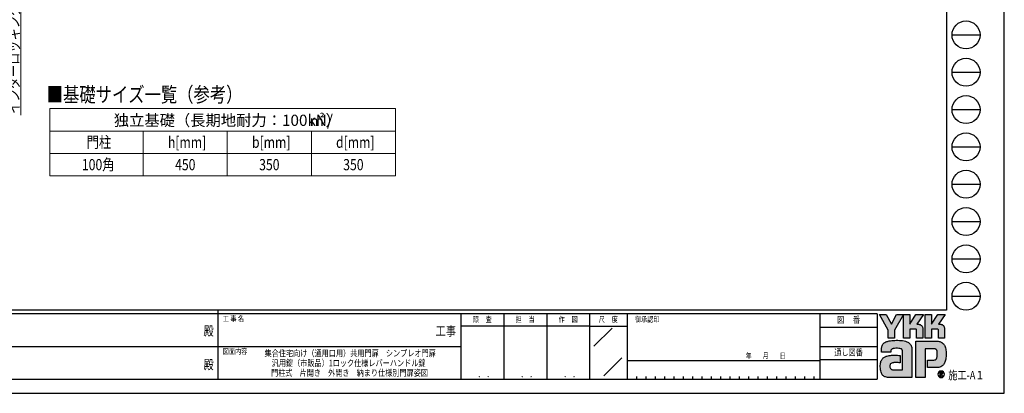
# Model space of a CAD drawing. Units: millimetres. Extents: x 0 to 8410, y 0 to 5940.
# Drawn here: x 3139 to 8410, y 0 to 2002 of the extents above; entities that cross this region are included whole.
import ezdxf
from ezdxf.enums import TextEntityAlignment as Align

# ---------------------------------------------------------------- set-up
doc = ezdxf.new("R2010")
doc.units = ezdxf.units.MM
doc.header["$PDSIZE"] = 0.05
for name, color, linetype, lineweight in [('USER1', 3, 'Continuous', 13), ('YKK_D', 6, 'Continuous', 13), ('YKK_ZWAK', 7, 'Continuous', 30)]:
    doc.layers.add(name, color=color, linetype=linetype, lineweight=lineweight)
doc.styles.add('MtXpl__', font='txt')
doc.styles.add('MtXpl_HGPM', font='txt')
doc.styles.add('text-b', font='extslim2.shx', dxfattribs={"width": 0.8, "bigfont": 'extfont2.shx'})

msp = doc.modelspace()

# ---------------------------------------------------------------- hatches: boundary and pattern name
at = {"layer": 'YKK_ZWAK', "linetype": 'ByBlock', "lineweight": -2}
h = msp.add_hatch(color=256, dxfattribs=at)
edge = h.paths.add_edge_path()
edge.add_arc((8071.699743638502, 101.8440997120164), 17.60746892393451, 44.93442000000285, 90.08535600000255)
edge.add_arc((8071.701705891415, 101.8103019843931), 17.64126964090813, 90.09156552177431, 179.923629932956)
edge.add_arc((8071.59418968362, 101.7911705073003), 17.53378962344496, 179.8606450800951, 225.1439939985764)
edge.add_arc((8071.678286344507, 101.7892219438158), 17.59182972906836, 224.9453553885787, 269.9844512830166)
edge.add_arc((8071.677208071625, 101.8760827517587), 17.67869027553202, 269.9880223087077, 314.9377721061914)
edge.add_arc((8071.796292280636, 101.7619566767586), 17.51378999492805, 314.9257166602815, 360.2350799932708)
edge.add_arc((8071.839445073836, 101.8980011247144), 17.47060770057977, 359.7894949650353, 405.1328750314316)
edge.add_line((8084.164347772398, 114.2802023384955), (8084.164346675578, 114.2802017152738))
edge = h.paths.add_edge_path(flags=16)
edge.add_arc((8071.643626434605, 101.6256216218994), 15.60539496128136, 224.628219000001, 270.1097310000005, ccw=False)
edge.add_arc((8071.527234358711, 101.767044031254), 15.62297575417259, 179.755127369646, 225.2972179378844, ccw=False)
edge.add_arc((8071.591169523911, 101.8671462026368), 15.68680365113114, 134.8007046283088, 180.1217460165476, ccw=False)
edge.add_arc((8071.636904949434, 101.9561537519442), 15.65616367897303, 89.86602478721397, 135.148996271344, ccw=False)
edge.add_arc((8071.705201628127, 101.8371095170442), 15.77519693816796, 45.03107645709707, 90.11509058956278, ccw=False)
edge.add_arc((8071.71573311829, 101.8320443487986), 15.77134150459539, 0.0064280881064178175, 45.071149570043985, ccw=False)
edge.add_arc((8071.648433335253, 101.8588978974238), 15.83866105162768, 270.09072013900766, 359.9092589945101, ccw=False)
edge.add_line((8071.673511708285, 86.02025669991092), (8071.673513357556, 86.02025527985468))
edge = h.paths.add_edge_path(flags=0)
edge.add_arc((8074.008161172626, 107.4972776171567), 3.352834554276566, -1.6106014017748862, 42.86139266983258, ccw=False)
edge.add_line((8077.359671127938, 107.4030408526595), (8077.220407717986, 106.3316013750323))
edge.add_line((8077.220407717986, 106.3316013750323), (8076.836987703456, 105.4869905901551))
edge.add_line((8076.836987703456, 105.4869905901551), (8076.261348266239, 104.8434290954457))
edge.add_line((8076.261348266239, 104.8434290954456), (8075.546129000876, 104.3751065090581))
edge.add_line((8075.546129000876, 104.3751065090581), (8074.743290281359, 104.0558728388593))
edge.add_line((8074.743290281359, 104.0558728388593), (8073.904452871365, 103.8595780927157))
edge.add_line((8073.904452871365, 103.8595780927157), (8073.082256365459, 103.7610911093565))
edge.add_line((8073.082256365459, 103.7610911093565), (8072.328661137619, 103.7339222863609))
edge.add_line((8072.328661137619, 103.7339222863609), (8070.344318228071, 103.7339222863609))
edge.add_line((8070.344318228071, 103.7339222863609), (8071.345828965752, 102.0304370845339))
edge.add_line((8071.345828965752, 102.0304370845339), (8077.893175697413, 90.7845820260606))
edge.add_line((8077.893175697409, 90.7845820260606), (8080.513948285632, 90.7845820260606))
edge.add_line((8080.513948285632, 90.7845820260606), (8074.200593042018, 101.6093203281014))
edge.add_line((8074.200593042018, 101.6093203281014), (8074.791514942173, 101.7268254875575))
edge.add_line((8074.791514942173, 101.7268254875575), (8075.355268019334, 101.8759144037461))
edge.add_line((8075.355268019334, 101.8759144037461), (8075.89015422206, 102.0562474663797))
edge.add_line((8075.89015422206, 102.0562474663797), (8076.39515471949, 102.2678246754583))
edge.add_line((8076.39515471949, 102.2678246754583), (8076.867892239617, 102.5106460309818))
edge.add_line((8076.867892239617, 102.5106460309818), (8077.307687561857, 102.7847115329504))
edge.add_line((8077.307687561857, 102.7847115329504), (8077.712503024493, 103.0893419607893))
edge.add_line((8077.712503024493, 103.0893419607893), (8078.080300965796, 103.4248769247852))
edge.add_arc((8074.074070987469, 107.2430610076502), 5.534293842026559, 316.3767372757107, 361.6565045120804)
edge.add_line((8079.606052008886, 107.4030432209456), (8079.581718046593, 107.9888995777667))
edge.add_line((8079.581718046593, 107.9888995777667), (8079.508362224506, 108.5536714857887))
edge.add_line((8079.508362224506, 108.5536714857887), (8079.387460962175, 109.0956895045518))
edge.add_line((8079.387460962175, 109.0956895045518), (8079.218674649316, 109.6122367517566))
edge.add_line((8079.218674649316, 109.6122367517566), (8079.003361727073, 110.1019547862531))
edge.add_line((8079.003361727073, 110.1019547862531), (8078.741182585165, 110.5621267257419))
edge.add_line((8078.741182585165, 110.5621267257419), (8078.433495664741, 110.9917337393605))
edge.add_line((8078.433495664741, 110.9917337393605), (8078.080300965796, 111.3880589448095))
edge.add_line((8078.080300965796, 111.3880589448095), (8077.617412144007, 111.7972893411815))
edge.add_line((8077.617412144007, 111.7972893411815), (8077.103242168817, 112.1538801429994))
edge.add_line((8077.103242168817, 112.1538801429994), (8076.540507922516, 112.4578313502632))
edge.add_line((8076.540507922516, 112.4578313502632), (8075.931586677127, 112.7077845218231))
edge.add_line((8075.931586677127, 112.7077845218231), (8075.278516094369, 112.9034000473917))
edge.add_line((8075.278516094369, 112.9034000473917), (8074.583673446257, 113.0436590961068))
edge.add_line((8074.583673446257, 113.0436590961068), (8073.849436004799, 113.1285616679682))
edge.add_line((8073.849436004799, 113.1285616679682), (8073.077501821435, 113.1570889321136))
edge.add_line((8073.077501821435, 113.1570889321137), (8065.498419036513, 113.1570889321137))
edge.add_line((8065.498419036513, 113.1570889321137), (8065.498419036513, 90.85929628929871))
edge.add_line((8065.498419036513, 90.85929628929871), (8067.789090425334, 90.85929628929871))
edge.add_line((8067.789090425334, 90.85929628929871), (8067.789090425334, 110.8827188370905))
edge.add_line((8067.789090425334, 110.8827188370905), (8073.077501821435, 110.8827188370905))
edge.add_line((8073.077501821435, 110.8827188370905), (8073.623595163649, 110.864719491856))
edge.add_line((8073.623595163647, 110.864719491856), (8074.137425528553, 110.8114006767269))
edge.add_line((8074.137425528553, 110.8114006767269), (8074.617634475002, 110.7231020019911))
edge.add_line((8074.617634475002, 110.7231020019911), (8075.062863561845, 110.6005026882233))
edge.add_line((8075.062863561845, 110.6005026882233), (8075.471754347928, 110.4442819559983))
edge.add_line((8075.471754347928, 110.4442819559983), (8075.842948392105, 110.2547794156036))
edge.add_line((8075.842948392105, 110.2547794156036), (8076.174747642939, 110.0323346773269))
edge.add_line((8076.174747642937, 110.0323346773269), (8076.465793659279, 109.7779665720306))
edge = h.paths.add_edge_path()
edge.add_arc((7838.368876751822, 45.94053921110367), 238.0028854164259, 87.51793533789117, 91.66438817798303, ccw=False)
edge.add_arc((7841.460670206267, 112.2238646296812), 171.6479889324786, 81.92630775827178, 87.59083149003902, ccw=False)
edge.add_arc((7850.587459734436, 174.7698156796641), 108.4404435454751, 73.67137372319672, 82.0594330221652, ccw=False)
edge.add_arc((7864.126025734535, 220.0822248061167), 61.14992005635714, 60.60528288235503, 73.90849856205972, ccw=False)
edge.add_arc((7869.668690823146, 231.1354965118695), 48.80282772042599, 52.173471518694726, 59.905419987328685, ccw=False)
edge.add_arc((7874.625693885285, 237.5521925872233), 40.6944741192941, 43.55041761169451, 52.145605771503426, ccw=False)
edge.add_arc((7877.356504975942, 240.1913862279744), 36.89689698669204, 34.48659260316282, 43.5018201335609, ccw=False)
edge.add_arc((7877.375560093496, 240.2476320007015), 36.84936070070587, 25.589150532184817, 34.43128324084961, ccw=False)
edge.add_arc((7874.096843978333, 238.7113655055446), 40.47002977378766, 17.430889992148195, 25.545905045019026, ccw=False)
edge.add_line((7912.708448194006, 250.8343737866387), (7914.127321716263, 245.0980628767366))
edge.add_line((7914.127321716263, 245.0980628767366), (7914.931179266651, 238.9572296591455))
edge.add_line((7914.931179266651, 238.9572296591455), (7915.184868151373, 232.4139582509314))
edge.add_line((7915.184868151371, 232.4139582509314), (7915.184868151371, 85))
edge.add_line((7915.184868151371, 84.99999999999999), (7794.552237558145, 85.00000000000014))
edge.add_arc((7794.058422889453, 177.9026929356539), 92.9040053368173, 263.6848746649659, 270.30454692996716, ccw=False)
edge.add_arc((7789.801088644252, 139.9912781939369), 54.75438053932343, 253.691018885623, 263.74909316651605, ccw=False)
edge.add_arc((7784.772394305888, 122.7188653221762), 36.7648515796752, 239.8785013092501, 253.6535482446689, ccw=False)
edge.add_arc((7782.026075571899, 117.7239790843846), 31.06653594424761, 223.6420534782413, 239.6366294170112, ccw=False)
edge.add_arc((7785.335551200498, 120.635134094239), 35.47106877730126, 208.2977657543149, 223.355606159757, ccw=False)
edge.add_arc((7800.00428678726, 128.4420053640282), 52.08776822076726, 196.3102007627962, 208.2099283034402, ccw=False)
edge.add_arc((7833.692694029115, 138.3940807081978), 87.21535973156637, 187.8047148541562, 196.3697110093865, ccw=False)
edge.add_arc((7897.496969579555, 147.3684827548413), 151.6474625896684, 181.9094794174699, 187.8904176513079, ccw=False)
edge.add_arc((7843.132965815566, 146.5129581405301), 97.28984060791895, 174.5558801097798, 182.4727230497099, ccw=False)
edge.add_arc((7813.981852179944, 149.3049198473097), 68.00533601117411, 164.9753667854606, 174.5673877291292, ccw=False)
edge.add_arc((7797.457052887565, 153.7109472093151), 50.90326034781417, 153.891777935297, 164.9434116692619, ccw=False)
edge.add_arc((7789.928072917767, 157.3311678257037), 42.54940654405517, 142.0468818398376, 153.8077060405064, ccw=False)
edge.add_arc((7788.474955217282, 158.3719693887292), 40.76355778361718, 130.6022050713186, 141.944269337734, ccw=False)
edge.add_arc((7790.875174335808, 155.4865749053497), 44.51638816741004, 120.6072426230107, 130.5308147201121, ccw=False)
edge.add_arc((7795.615211250198, 147.426601044808), 53.86682392469975, 112.58837614452091, 120.5816154340441, ccw=False)
edge.add_arc((7801.993383188078, 132.1012129153205), 70.46648038479611, 106.6130308198974, 112.5902350136696, ccw=False)
edge.add_arc((7812.024133998486, 98.38632810638573), 105.6418826424866, 99.87193010640078, 106.59824860692831, ccw=False)
edge.add_arc((7817.643801544192, 66.72750844184088), 137.7954590034383, 94.78469170294778, 99.9171141639502, ccw=False)
edge.add_arc((7820.379478287978, 35.22933319151607), 169.4120848001592, 90.80098592879739, 94.81811646898808, ccw=False)
edge.add_arc((7820.795441206619, 11.7744954196069), 192.8704656492179, 87.57779436069058, 90.82713927416393, ccw=False)
edge.add_line((7828.946701035109, 204.4726362589897), (7838.40747241711, 203.8483181430207))
edge.add_line((7838.40747241711, 203.8483181430207), (7845.844937712167, 203.0145748873418))
edge.add_line((7845.844937712167, 203.0145748873418), (7850.710194690114, 202.2334712262169))
edge.add_line((7850.710194690114, 202.2334712262169), (7852.45375390586, 201.7671863015542))
edge.add_line((7852.45375390586, 201.7671863015542), (7852.45375390586, 163.5274075454684))
edge.add_line((7852.45375390586, 163.5274075454684), (7846.922181543944, 164.1111976295873))
edge.add_line((7846.922181543944, 164.1111976295873), (7840.855722979305, 164.4396007775472))
edge.add_line((7840.855722979305, 164.4396007775472), (7834.646288483651, 164.5666150250518))
edge.add_line((7834.646288483651, 164.5666150250518), (7828.686467549268, 164.5475968489549))
edge.add_line((7828.686467549268, 164.5475968489549), (7823.368170447868, 164.4375631158225))
edge.add_line((7823.368170447868, 164.4375631158225), (7819.083647061455, 164.290851471646))
edge.add_line((7819.083647061455, 164.290851471646), (7816.225147272027, 164.1624787829915))
edge.add_line((7816.225147272027, 164.1624787829915), (7815.185260571867, 164.1078015267128))
edge.add_line((7815.185260571867, 164.1078015267128), (7810.862021612685, 163.3178679981145))
edge.add_line((7810.862021612685, 163.3178679981145), (7807.134119487392, 162.0806677209501))
edge.add_line((7807.134119487392, 162.0806677209501), (7804.002233416571, 160.3877104380339))
edge.add_line((7804.002233416572, 160.3877104380339), (7801.466703010504, 158.2311851127544))
edge.add_line((7801.466703010504, 158.2311851127544), (7799.526849048614, 155.602941098213))
edge.add_line((7799.526849048614, 155.602941098213), (7798.183350751479, 152.4955069680858))
edge.add_line((7798.183350751479, 152.4955069680858), (7797.435868508812, 148.9003924651869))
edge.add_line((7797.435868508812, 148.9003924651869), (7797.285081541187, 144.8097865529048))
edge.add_line((7797.285081541187, 144.8097865529048), (7797.762233995047, 140.3113086854006))
edge.add_line((7797.762233995047, 140.3113086854006), (7798.717897343919, 136.5925760378713))
edge.add_line((7798.717897343919, 136.5925760378713), (7800.092639787497, 133.5826100602411))
edge.add_line((7800.092639787497, 133.5826100602411), (7801.827029525482, 131.2104322024336))
edge.add_line((7801.827029525482, 131.2104322024336), (7803.860615926706, 129.4050639143729))
edge.add_line((7803.860615926706, 129.4050639143729), (7806.133967190866, 128.0948474254077))
edge.add_line((7806.133967190866, 128.0948474254077), (7808.587311907375, 127.2094834060371))
edge.add_line((7808.587311907375, 127.2094834060371), (7811.160539055349, 126.6773140856098))
edge.add_line((7811.160539055349, 126.6773140856098), (7864.26234321063, 126.6773140856098))
edge.add_line((7864.26234321063, 126.6773140856098), (7864.26234321063, 224.9262306333311))
edge.add_line((7864.26234321063, 224.9262306333311), (7864.277625673564, 226.874235242119))
edge.add_line((7864.277625673564, 226.874235242119), (7864.176082197619, 228.7784301238264))
edge.add_line((7864.176082197619, 228.7784301238264), (7863.926808246635, 230.6133445068949))
edge.add_line((7863.926808246635, 230.6133445068949), (7863.499238894738, 232.3538472300534))
edge.add_line((7863.499238894738, 232.3538472300534), (7862.862469605778, 233.9754863526062))
edge.add_line((7862.862469605778, 233.9754863526063), (7861.985595843595, 235.4527911029946))
edge.add_line((7861.985595843595, 235.4527911029945), (7860.837373461741, 236.7613095405225))
edge.add_line((7860.837373461741, 236.7613095405225), (7859.387577144636, 237.8755708936314))
edge.add_line((7859.387577144636, 237.8755708936314), (7856.273350808759, 239.0981679284355))
edge.add_line((7856.273350808759, 239.0981679284355), (7851.293984774234, 240.1339793051446))
edge.add_line((7851.293984774234, 240.1339793051446), (7844.941234737276, 240.8981024518972))
edge.add_line((7844.941234737276, 240.8981024518972), (7837.707196004396, 241.3059744071193))
edge.add_line((7837.707196004396, 241.3059744071193), (7830.083624271818, 241.2733718195245))
edge.add_line((7830.083624271818, 241.2733718195245), (7822.562614846018, 240.7160713378227))
edge.add_arc((7829.565690495147, 178.0063475130001), 63.09954461589193, 96.37207465332192, 102.7534079932569)
edge.add_arc((7822.990235967669, 206.3711453916138), 33.98329973755922, 102.4978957058443, 112.8463169705322)
edge.add_line((7809.795856942372, 237.688441302813), (7807.472710943978, 236.379927187721))
edge.add_line((7807.472710943978, 236.379927187721), (7805.65885239873, 234.7820607852895))
edge.add_line((7805.65885239873, 234.7820607852895), (7804.287845668316, 232.9165814763508))
edge.add_line((7804.287845668316, 232.9165814763509), (7803.292108305524, 230.8048847090142))
edge.add_line((7803.292108305524, 230.8048847090142), (7802.605416304309, 228.4690451519634))
edge.add_line((7802.605416304309, 228.4690451519634), (7802.160866438042, 225.9307978635951))
edge.add_line((7802.160866438042, 225.9307978635951), (7801.890876259522, 223.2111986817309))
edge.add_line((7801.890876259523, 223.2111986817309), (7801.729221762697, 220.3326618853421))
edge.add_line((7801.729221762697, 220.3326618853421), (7751.744360825593, 220.2110814024366))
edge.add_line((7751.744360825593, 220.2110814024366), (7751.890053638907, 227.0474364887161))
edge.add_line((7751.890053638907, 227.0474364887161), (7752.16785485404, 234.7280627495847))
edge.add_arc((7842.80465831312, 229.5415451119436), 90.78507645249684, 171.5562215410652, 176.7249302595971, ccw=False)
edge.add_arc((7812.041073761823, 234.1331907221142), 59.68072909591978, 163.4838524863008, 171.5798233267276, ccw=False)
edge.add_arc((7796.605315999328, 238.7123013346301), 43.58008109155185, 152.2125045740734, 163.4864976584933, ccw=False)
edge.add_arc((7789.936601289025, 242.1607316588866), 36.07279508920198, 138.0385215069419, 152.1201504079557, ccw=False)
edge.add_arc((7789.93141676638, 241.9920314080752), 36.18196773988792, 122.60462867217839, 137.8343845030835, ccw=False)
edge.add_arc((7794.715303347276, 234.2540974358622), 45.27843077987834, 108.37420791968111, 122.4280899168763, ccw=False)
edge.add_arc((7802.292706793274, 207.3077861530989), 73.25111805342314, 100.9315937394664, 107.3549899713762, ccw=False)
edge.add_arc((7827.053177233485, 87.18251487375372), 195.8981124193156, 97.86054447666328, 101.37937906247248, ccw=False)
edge.add_arc((7838.677903115433, 6.418804497566924), 277.493180782217, 94.9020122383061, 97.95760039022957, ccw=False)
edge.add_arc((7839.469601618434, -0.0454555164845516), 284.0015470024212, 91.61689723320723, 94.94970856324022, ccw=False)
edge = h.paths.add_edge_path()
edge.add_arc((8018.405261283088, 194.883069952641), 78.9742424913182, 339.22498221091587, 347.3145741352372, ccw=False)
edge.add_arc((8055.359695399589, 180.5741956625366), 39.34815393326459, 326.2325061058077, 339.6193101912123, ccw=False)
edge.add_arc((8040.413175083051, 191.7134972569405), 57.97251228366087, 318.6736738685102, 325.2911172618525, ccw=False)
edge.add_arc((8046.228464891918, 186.6130329392992), 50.23738334831034, 311.5703269329227, 318.6624294560623, ccw=False)
edge.add_line((8079.562920186843, 149.0283448885021), (8074.949773336124, 145.4428201287032))
edge.add_line((8074.949773336122, 145.4428201287032), (8070.144287768767, 142.6240547429049))
edge.add_line((8070.144287768767, 142.6240547429049), (8065.182921079474, 140.5205086224669))
edge.add_line((8065.182921079474, 140.5205086224669), (8060.10099273814, 139.0812402242726))
edge.add_line((8060.10099273814, 139.0812402242726), (8054.93484104552, 138.2553080052048))
edge.add_line((8054.93484104552, 138.2553080052049), (8049.719785471504, 137.9910912015723))
edge.add_line((8049.719785471504, 137.9910912015723), (7998.359502870242, 137.9910912015723))
edge.add_line((7998.359502870242, 137.9910912015723), (7998.359502870242, 178.3371329603955))
edge.add_line((7998.359502870242, 178.3371329603955), (8027.321468183606, 178.3371329603955))
edge.add_line((8027.321468183606, 178.3371329603955), (8032.661500343399, 178.4115076133461))
edge.add_line((8032.661500343399, 178.4115076133461), (8037.356612567334, 178.8662457882358))
edge.add_line((8037.356612567334, 178.8662457882358), (8041.386088627874, 180.0480895885456))
edge.add_arc((8036.718938899856, 190.5718195454982), 11.51221867367882, 293.9167198020605, 314.0937636770703)
edge.add_arc((8035.14967874538, 191.9571009498386), 13.60005442076926, 314.7809858171797, 333.9292818603019)
edge.add_arc((8025.04920680372, 196.8614928300238), 24.82823217337466, 334.0067642612878, 347.3498910530277)
edge.add_arc((7997.496686258596, 203.2419818709085), 53.10958379585995, 347.1430841970991, 355.4000769567)
edge.add_arc((7937.20279214902, 208.4236389825372), 113.6253047071514, 355.2339044354762, 360.2919344246406)
edge.add_line((8050.826621932722, 209.0025820514527), (8050.764087105397, 215.3682387034624))
edge.add_line((8050.764087105397, 215.3682387034625), (8050.460475508421, 221.1022187966937))
edge.add_line((8050.460475508421, 221.1022187966937), (8049.742199750474, 226.1376205286494))
edge.add_line((8049.742199750474, 226.1376205286495), (8048.436737805534, 230.4072010624174))
edge.add_arc((8035.712261590049, 225.0960617153186), 13.78841891308454, 22.65543833575849, 39.38165319252862)
edge.add_arc((8037.652317905697, 226.5794060510672), 11.34803507427674, 39.80779662169855, 59.7537818176739)
edge.add_arc((8036.270352580341, 223.9835565113691), 14.28708048026977, 60.2099075952312, 77.92418213913811)
edge.add_arc((8034.141625470493, 213.9894069733661), 24.505419612029, 77.94572257653994, 90.63794058773097)
edge.add_line((8033.868783754716, 238.4933076375409), (7986.193983153369, 238.4933220064949))
edge.add_line((7986.193983153369, 238.4933220064949), (7986.193983153369, 85))
edge.add_line((7986.193983153369, 84.99999999999999), (7936.230178054086, 84.99999999999999))
edge.add_line((7936.230178054086, 84.99999999999999), (7936.230178054086, 279.2085201477715))
edge.add_line((7936.230178054086, 279.2085201477715), (8052.352444419783, 279.2085201477714))
edge.add_arc((8050.454723589988, 225.786903213103), 53.45531311537044, 78.73197638228368, 87.96551099663088, ccw=False)
edge.add_arc((8052.022233452078, 233.8022746385592), 45.28816670859781, 69.0303397675134, 78.69541395760581, ccw=False)
edge.add_arc((8053.483492731583, 237.6989413418757), 41.12664093330892, 59.39483710465089, 68.98849810507397, ccw=False)
edge.add_arc((8054.158936947386, 238.8861267011587), 39.76096028450432, 50.30120407773393, 59.36159834971329, ccw=False)
edge.add_arc((8053.912824660228, 238.6068789112341), 40.13302329272998, 42.05209438652213, 50.28551138205171, ccw=False)
edge.add_line((8083.713044558317, 265.4882191427113), (8086.9719775117, 261.3755839540037))
edge.add_line((8086.971977511696, 261.3755839540036), (8089.413096257855, 257.3909364514046))
edge.add_line((8089.413096257855, 257.3909364514046), (8091.116241849396, 253.7849544193049))
edge.add_arc((8034.092212487051, 227.188326936123), 62.92154256053493, 14.762666767432506, 25.004857483356773, ccw=False)
edge.add_arc((7995.501847499451, 216.670452798219), 102.9186976224796, 7.913901303101682, 14.95041339176612, ccw=False)
edge.add_arc((7956.956433847469, 211.0657829903963), 141.8688964173969, 2.5437612488565833, 8.012513468652287, ccw=False)
edge.add_arc((7934.862735084708, 209.9038021642562), 163.9924949756645, -2.235807907604226, 2.606741948428123, ccw=False)
edge.add_arc((7941.169609556879, 209.4982064780563), 157.6746789249186, 352.8936963416039, 357.82205712252266, ccw=False)
edge.add_arc((7974.149699389336, 205.2072843256961), 124.4172256635881, 347.15165836895227, 352.9756549716377, ccw=False)
edge = h.paths.add_edge_path()
edge.add_arc((7949.81593663647, 344.8108816871174), 24.97748057372807, 78.2679820538109, 90.11215451062168, ccw=False)
edge.add_arc((7950.173950484039, 346.6288963641474), 23.12465678617571, 66.19963222081822, 78.22058292401289, ccw=False)
edge.add_line((7959.505932772801, 367.7869647552047), (7963.549108796785, 365.4776410295685))
edge.add_line((7963.549108796785, 365.4776410295685), (7966.972720104523, 362.4663166107885))
edge.add_line((7966.972720104523, 362.4663166107885), (7969.72526148427, 358.8813904165129))
edge.add_line((7969.72526148427, 358.8813904165129), (7971.755451782621, 354.8505559148211))
edge.add_line((7971.755451782621, 354.8505559148211), (7973.010991015306, 350.5025254046553))
edge.add_line((7973.010991015306, 350.5025254046553), (7973.441277249498, 345.9649923540949))
edge.add_line((7973.441277249498, 345.9649923540949), (7973.441277249498, 295.7817990091225))
edge.add_line((7973.441277249498, 295.7817990091225), (7940.410441082256, 295.7817990091225))
edge.add_line((7940.410441082256, 295.7817990091225), (7940.410441082254, 338.5903549622138))
edge.add_arc((7935.724277553678, 338.7066687690901), 4.687606800725922, 358.5781712163345, 452.1682981404213)
edge.add_line((7935.546922375817, 343.390919259734), (7903.769547559464, 343.3910859855446))
edge.add_line((7903.769547559464, 343.3910859855446), (7903.769547559464, 295.9033794920281))
edge.add_line((7903.769547559464, 295.9033794920281), (7869.9141376143, 295.9033794920281))
edge.add_line((7869.914137614298, 295.9033794920281), (7869.914137614298, 422.0000000000001))
edge.add_line((7869.914137614298, 422.0000000000001), (7903.769547559463, 422.0000000000001))
edge.add_line((7903.769547559464, 422.0000000000001), (7903.769547559464, 370.41523499874))
edge.add_line((7903.769547559464, 370.41523499874), (7937.069015464079, 422.0000000000001))
edge.add_line((7937.069015464079, 422.0000000000001), (7976.838738565105, 422.0000000000001))
edge.add_line((7976.838738565105, 422.0000000000001), (7941.159281766072, 369.7883144081154))
edge.add_line((7941.159281766072, 369.7883144081154), (7942.423990476519, 369.7883144081154))
edge.add_line((7942.423990476519, 369.7883144081154), (7943.819449147634, 369.7883144081154))
edge.add_line((7943.819449147634, 369.7883144081154), (7945.252604560653, 369.7883144081154))
edge.add_line((7945.252604560653, 369.7883144081154), (7946.632101548257, 369.7883144081154))
edge.add_line((7946.632101548257, 369.7883144081154), (7947.865226501973, 369.7883144081154))
edge.add_line((7947.865226501973, 369.7883144081154), (7948.860284644188, 369.7883144081154))
edge.add_line((7948.860284644188, 369.7883144081154), (7949.524901976719, 369.7883144081154))
edge.add_line((7949.52490197672, 369.7883144081154), (7949.767044111661, 369.7883144081154))
h.paths.add_polyline_path([(7741.019807558352, 422.0000000000001), (7777.83118544544, 422.0000000000001), (7805.471387520062, 369.9003858029723), (7833.038912993171, 422.0000000000001), (7869.876440872393, 422.0000000000001), (7822.671629748317, 338.0099609809694), (7822.671629748317, 295.866022360409), (7789.097077510874, 295.866022360409), (7789.097077510874, 339.1425612896004)])
edge = h.paths.add_edge_path()
edge.add_arc((8066.77882280524, 344.7662993813761), 25.02205969309315, 78.2785069830033, 90.10825959996419, ccw=False)
edge.add_arc((8067.123752393909, 346.5210653864041), 23.2338199313337, 66.2482987955566, 78.2322632326792, ccw=False)
edge.add_line((8076.481727887275, 367.786969629281), (8080.536702174892, 365.4776410295685))
edge.add_line((8080.536702174892, 365.4776410295685), (8083.974237504412, 362.4663166107885))
edge.add_line((8083.974237504412, 362.4663166107885), (8086.740363295657, 358.8813904165129))
edge.add_line((8086.740363295659, 358.8813904165129), (8088.782439954069, 354.8505559148211))
edge.add_line((8088.782439954069, 354.8505559148211), (8090.046809054227, 350.5025254046553))
edge.add_line((8090.046809054227, 350.5025254046553), (8090.479812170721, 345.9649923540949))
edge.add_line((8090.479812170721, 345.9649923540949), (8090.479812170721, 295.8660223604091))
edge.add_line((8090.479812170721, 295.866022360409), (8057.373922129952, 295.866022360409))
edge.add_line((8057.373922129952, 295.866022360409), (8057.373922129952, 338.5903549622137))
edge.add_arc((8052.709680666508, 338.728834791916), 4.66629672144151, 358.2994062850051, 452.4345457850627)
edge.add_line((8052.511465458222, 343.3909197143235), (8020.769706518207, 343.3910859855447))
edge.add_line((8020.769706518207, 343.3910859855446), (8020.769706518207, 295.866022360409))
edge.add_line((8020.769706518207, 295.866022360409), (7986.895957617521, 295.866022360409))
edge.add_line((7986.89595761752, 295.866022360409), (7986.89595761752, 422))
edge.add_line((7986.89595761752, 422.0000000000001), (8020.769706518203, 422.0000000000001))
edge.add_line((8020.769706518207, 422.0000000000001), (8020.769706518207, 370.41523499874))
edge.add_line((8020.769706518207, 370.41523499874), (8054.032496511776, 422.0000000000001))
edge.add_line((8054.032496511775, 422.0000000000001), (8093.802559223091, 422.0000000000001))
edge.add_line((8093.802559223091, 422.0000000000001), (8058.122762813772, 369.7883144081154))
edge.add_line((8058.122762813772, 369.7883144081154), (8059.401055935714, 369.7883144081154))
edge.add_line((8059.401055935714, 369.7883144081154), (8060.802627592002, 369.7883144081154))
edge.add_line((8060.802627592002, 369.7883144081154), (8062.236801835886, 369.7883144081154))
edge.add_line((8062.236801835886, 369.7883144081154), (8063.613581941188, 369.7883144081154))
edge.add_line((8063.61358194119, 369.7883144081154), (8064.841612740593, 369.7883144081154))
edge.add_line((8064.841612740593, 369.7883144081154), (8065.831237118208, 369.7883144081154))
edge.add_line((8065.831237118208, 369.7883144081154), (8066.491439517005, 369.7883144081154))
edge.add_line((8066.491439517005, 369.7883144081154), (8066.731543990226, 369.7883144081154))

# ---------------------------------------------------------------- linework, layer by layer
at = {"layer": 'USER1', "linetype": 'Continuous'}
for p, q in [((3300.01980756, 1525), (5150.01980756, 1525)), ((3300.01980756, 1525), (3300.01980756, 1165)), ((5150.01980756, 1525), (5150.01980756, 1165)), ((3300.01980756, 1405), (5150.01980756, 1405)), ((3800.01980756, 1405), (3800.01980756, 1165)), ((4250.01980756, 1405), (4250.01980756, 1165)), ((4700.01980756, 1405), (4700.01980756, 1165)), ((3300.01980756, 1285), (5150.01980756, 1285)), ((3300.01980756, 1165), (5150.01980756, 1165))]:
    msp.add_line(p, q, dxfattribs=at)
at = {"layer": 'YKK_D'}
msp.add_line((3144.17208015, 2642.32963075), (3144.17208015, 1489.32963075), dxfattribs=at)
at = {"layer": 'YKK_ZWAK'}
for p, q in [((8410, 0), (8410, 5940)), ((8100.01980756, 5745), (8100.01980756, 445)), ((8130.01980756, 1920), (8280.01980756, 1920)), ((8130.01980756, 1720), (8280.01980756, 1720)), ((8130.01980756, 1520), (8280.01980756, 1520)), ((8130.01980756, 1320), (8280.01980756, 1320)), ((8130.01980756, 1120), (8280.01980756, 1120)), ((8130.01980756, 920), (8280.01980756, 920)), ((8130.01980756, 720), (8280.01980756, 720)), ((8130.01980756, 520), (8280.01980756, 520)), ((8100.01980756, 445), (300.01980756, 445)), ((4200.01980756, 425), (2900.01980756, 425)), ((4200.01980756, 445), (4200.01980756, 75)), ((5500.01980756, 425), (4200.01980756, 425)), ((6190.01980756, 425), (5500.01980756, 425)), ((5500.01980756, 425), (5500.01980756, 75)), ((5730.01980756, 425), (5730.01980756, 75)), ((5960.01980756, 425), (5960.01980756, 75)), ((6190.01980756, 425), (6190.01980756, 75)), ((6390.01980756, 425), (6190.01980756, 425)), ((7422.51980756, 425), (6390.01980756, 425)), ((6390.01980756, 425), (6390.01980756, 75)), ((7422.51980756, 425), (7422.51980756, 75)), ((7730.01980756, 425), (7422.51980756, 425)), ((7730.01980756, 425), (7730.01980756, 75)), ((6190.01980756, 360), (5500.01980756, 360)), ((6190.01980756, 360), (6390.01980756, 360)), ((6212.10456837, 251.70879605), (6310.03728372, 349.6415114)), ((7422.51980756, 355), (7730.01980756, 355)), ((2907.51980756, 250), (4200.01980756, 250)), ((4200.01980756, 250), (5500.01980756, 250)), ((7422.51980756, 250), (7730.01980756, 250)), ((6265.67175267, 94.01154682), (6361.89194622, 190.23174037)), ((6390.01980756, 175), (7422.51980756, 175)), ((7730.01980756, 180), (7422.51980756, 180)), ((2900.01980756, 75), (4200.01980756, 75)), ((4200.01980756, 75), (5500.01980756, 75)), ((5500.01980756, 75), (6190.01980756, 75)), ((6190.01980756, 75), (6390.01980756, 75)), ((6390.01980756, 75), (7422.51980756, 75)), ((6440.01980756, 90), (6440.01980756, 75)), ((6490.01980756, 90), (6490.01980756, 75)), ((6540.01980756, 90), (6540.01980756, 75)), ((6590.01980756, 90), (6590.01980756, 75)), ((6640.01980756, 90), (6640.01980756, 75)), ((6690.01980756, 90), (6690.01980756, 75)), ((6740.01980756, 90), (6740.01980756, 75)), ((6790.01980756, 90), (6790.01980756, 75)), ((6840.01980756, 90), (6840.01980756, 75)), ((6890.01980756, 90), (6890.01980756, 75)), ((6940.01980756, 90), (6940.01980756, 75)), ((6990.01980756, 90), (6990.01980756, 75)), ((7040.01980756, 90), (7040.01980756, 75)), ((7090.01980756, 90), (7090.01980756, 75)), ((7140.01980756, 90), (7140.01980756, 75)), ((7190.01980756, 90), (7190.01980756, 75)), ((7240.01980756, 90), (7240.01980756, 75)), ((7290.01980756, 90), (7290.01980756, 75)), ((7340.01980756, 90), (7340.01980756, 75)), ((7390.01980756, 90), (7390.01980756, 75)), ((7422.51980756, 75), (7730.01980756, 75)), ((0, 0), (8410, 0))]:
    msp.add_line(p, q, dxfattribs=at)
at = {"layer": 'YKK_ZWAK', "linetype": 'ByBlock', "lineweight": -2}
msp.add_lwpolyline([(7741.01980756, 422), (7777.83118545, 422), (7805.47138752, 369.9003858), (7833.03891299, 422), (7869.87644087, 422), (7822.67162975, 338.00996098), (7822.67162975, 295.86602236), (7789.09707751, 295.86602236), (7789.09707751, 339.14256129)], close=True, dxfattribs=at)
for points in [[(7949.76704411, 369.78831441, -0.05172601), (7954.89471945, 369.26656612, -0.05249945), (7959.50593277, 367.78696476), (7963.5491088, 365.47764103), (7966.9727201, 362.46631661), (7969.72526148, 358.88139042), (7971.75545178, 354.85055591), (7973.01099102, 350.5025254), (7973.44127725, 345.96499235), (7973.44127725, 295.78179901), (7940.41044108, 295.78179901), (7940.41044108, 338.59035496, 0.4326875), (7935.54692238, 343.39091926), (7903.76954756, 343.39108599), (7903.76954756, 295.90337949), (7869.91413761, 295.90337949), (7869.91413761, 422), (7903.76954756, 422), (7903.76954756, 370.415235), (7937.06901546, 422), (7976.83873857, 422), (7941.15928177, 369.78831441), (7942.42399048, 369.78831441), (7943.81944915, 369.78831441), (7945.25260456, 369.78831441), (7946.63210155, 369.78831441), (7947.8652265, 369.78831441), (7948.86028464, 369.78831441), (7949.52490198, 369.78831441)], [(8066.73154399, 369.78831441, -0.05166292), (8071.86216961, 369.26656584, -0.05233762), (8076.48172789, 367.78696963), (8080.53670217, 365.47764103), (8083.9742375, 362.46631661), (8086.7403633, 358.88139042), (8088.78243995, 354.85055591), (8090.04680905, 350.5025254), (8090.47981217, 345.96499235), (8090.47981217, 295.86602236), (8057.37392213, 295.86602236), (8057.37392213, 338.59035496, 0.43551369), (8052.51146546, 343.39091971), (8020.76970652, 343.39108599), (8020.76970652, 295.86602236), (7986.89595762, 295.86602236), (7986.89595762, 422), (8020.76970652, 422), (8020.76970652, 370.415235), (8054.03249651, 422), (8093.80255922, 422), (8058.12276281, 369.78831441), (8059.40105594, 369.78831441), (8060.80262759, 369.78831441), (8062.23680184, 369.78831441), (8063.61358194, 369.78831441), (8064.84161274, 369.78831441), (8065.83123712, 369.78831441), (8066.49143952, 369.78831441)], [(7831.45609046, 283.84301262, -0.01809429), (7848.675985, 283.72013671, -0.02472118), (7865.56805365, 282.17052146, -0.03661616), (7881.07507993, 278.83630794, -0.05811151), (7894.13983878, 273.35964732, -0.0337498), (7899.59813944, 269.68344197, -0.03752118), (7904.11976158, 265.59038431, -0.03935665), (7907.76909358, 261.08290273, -0.03860024), (7910.61052654, 256.16342256, -0.03542324), (7912.70844819, 250.83437379), (7914.12732172, 245.09806288), (7914.93117927, 238.95722966), (7915.18486815, 232.41395825), (7915.18486815, 85), (7794.55223756, 85, -0.0288918), (7783.83928889, 85.56243353, -0.04391483), (7774.42511928, 87.44014353, -0.06017746), (7766.32249301, 90.91862234, -0.06990303), (7759.54429514, 96.28338198, -0.06579693), (7754.10342271, 103.81993651, -0.05196907), (7750.01277477, 113.81380232, -0.03738925), (7747.28523903, 126.55048775, -0.02610269), (7745.93371427, 142.31550832, -0.03455749), (7746.28197997, 155.74332255, -0.04187754), (7748.30131511, 166.93423568, -0.04825926), (7751.7477355, 176.11184492, -0.05136137), (7756.37725952, 183.4997543, -0.04952953), (7761.94589167, 189.32154823, -0.04332683), (7768.20964568, 193.8008363, -0.03489123), (7774.92453223, 197.16120189, -0.02608639), (7781.84657166, 199.62625155, -0.02935753), (7793.9122069, 202.46401767, -0.02239816), (7806.15006222, 204.04277518, -0.01752983), (7818.0112013, 204.62486365, -0.01417889), (7828.94670104, 204.47263626), (7838.40747242, 203.84831814), (7845.84493771, 203.01457489), (7850.71019469, 202.23347123), (7852.45375391, 201.7671863), (7852.45375391, 163.52740755), (7846.92218154, 164.11119763), (7840.85572298, 164.43960078), (7834.64628848, 164.56661503), (7828.68646755, 164.54759685), (7823.36817045, 164.43756312), (7819.08364706, 164.29085147), (7816.22514727, 164.16247878), (7815.18526057, 164.10780153), (7810.86202161, 163.317868), (7807.13411949, 162.08066772), (7804.00223342, 160.38771044), (7801.46670301, 158.23118511), (7799.52684905, 155.6029411), (7798.18335075, 152.49550697), (7797.43586851, 148.90039247), (7797.28508154, 144.80978655), (7797.762234, 140.31130869), (7798.71789734, 136.59257604), (7800.09263979, 133.58261006), (7801.82702953, 131.2104322), (7803.86061593, 129.40506391), (7806.13396719, 128.09484743), (7808.58731191, 127.20948341), (7811.16053906, 126.67731409), (7864.26234321, 126.67731409), (7864.26234321, 224.92623063), (7864.27762567, 226.87423524), (7864.1760822, 228.77843012), (7863.92680825, 230.61334451), (7863.49923889, 232.35384723), (7862.86246961, 233.97548635), (7861.98559584, 235.4527911), (7860.83737346, 236.76130954), (7859.38757714, 237.87557089), (7856.27335081, 239.09816793), (7851.29398477, 240.13397931), (7844.94123474, 240.89810245), (7837.707196, 241.30597441), (7830.08362427, 241.27337182), (7822.56261485, 240.71607134, 0.02785102), (7815.63612221, 239.54917535, 0.04518422), (7809.79585694, 237.6884413), (7807.47271094, 236.37992719), (7805.6588524, 234.78206079), (7804.28784567, 232.91658148), (7803.29210831, 230.80488471), (7802.6054163, 228.46904515), (7802.16086644, 225.93079786), (7801.89087626, 223.21119868), (7801.72922176, 220.33266189), (7751.74436083, 220.2110814), (7751.89005364, 227.04743649), (7752.16785485, 234.72806275, -0.02255657), (7753.00365348, 242.87232291, -0.03534004), (7754.82279223, 251.09955991, -0.04923179), (7758.0507704, 259.02905505, -0.06152013), (7763.1130681, 266.28011417, -0.06655033), (7770.4351672, 272.47204194, -0.06139861), (7780.44255209, 277.22414358, -0.02803469), (7788.40159325, 279.22971091, -0.01535502), (7800.26167727, 281.23994446, -0.01333331), (7814.96557944, 282.89699728, -0.01454316)], [(8095.45177678, 177.54048, -0.03531217), (8092.24463185, 166.87095951, -0.05847747), (8088.06981354, 158.70354434, -0.02888207), (8083.94825918, 153.43153501, -0.03095502), (8079.56292019, 149.02834489), (8074.94977334, 145.44282013), (8070.14428777, 142.62405474), (8065.18292108, 140.52050862), (8060.10099274, 139.08124022), (8054.93484105, 138.25530801), (8049.71978547, 137.9910912), (7998.35950287, 137.9910912), (7998.35950287, 178.33713296), (8027.32146818, 178.33713296), (8032.66150034, 178.41150761), (8037.35661257, 178.86624579), (8041.38608863, 180.04808959, 0.08826713), (8044.7295393, 182.30372061, 0.08374516), (8047.36595885, 185.98014683, 0.05828624), (8049.27474874, 191.42419287, 0.03604352), (8050.43520335, 198.98272148, 0.0220734), (8050.82662193, 209.00258205), (8050.76408711, 215.3682387), (8050.46047551, 221.1022188), (8049.74219975, 226.13762053), (8048.43673781, 230.40720106, 0.07311173), (8046.36983774, 233.84457969, 0.08725118), (8043.36851562, 236.38261898, 0.07744739), (8039.25929358, 237.95448706, 0.05543693), (8033.86878375, 238.49330764), (7986.19398315, 238.49332201), (7986.19398315, 85), (7936.23017805, 85), (7936.23017805, 279.20852015), (8052.35244442, 279.20852015, -0.04031071), (8060.89982973, 278.21180434, -0.04219686), (8068.22967006, 276.09100886, -0.04188471), (8074.421846, 273.09648302, -0.03955404), (8079.55631587, 269.47872559, -0.03594052), (8083.71304456, 265.48821914), (8086.97197751, 261.37558395), (8089.41309626, 257.39093645), (8091.11624185, 253.78495442, -0.04471976), (8094.93669156, 243.22172595, -0.03071223), (8097.44035638, 230.84079957, -0.02386646), (8098.68553473, 217.36226872, -0.02113275), (8098.73038753, 203.50607664, -0.02150735), (8097.63308415, 189.99216915, -0.02541745)], [(8084.16434668, 114.28020172, 0.1995971), (8071.67351304, 119.4515491, 0.41335534), (8054.06045192, 101.83381619, 0.20019794), (8059.22712619, 89.36178922, 0.19908971), (8071.67351234, 84.19739286, 0.19868444), (8084.16434567, 89.36179155, 0.20031601), (8089.30993486, 101.83381415, 0.20047039), (8084.16434777, 114.28020234)], [(8071.67351336, 86.02025528, -0.2010974), (8060.53757678, 90.66277469, -0.20137243), (8055.90440129, 101.83381383, -0.20036901), (8060.53757414, 112.99790709, -0.20019623), (8071.67351386, 117.61227463, -0.19929348), (8082.85389853, 112.99790679, -0.19920596), (8087.48707452, 101.83381376, -0.41328625), (8071.67351171, 86.0202567)], [(8076.46579366, 109.77796657, -0.19651844), (8077.35967113, 107.40304085), (8077.22040772, 106.33160138), (8076.8369877, 105.48699059), (8076.26134827, 104.8434291), (8075.546129, 104.37510651), (8074.74329028, 104.05587284), (8073.90445287, 103.85957809), (8073.08225637, 103.76109111), (8072.32866114, 103.73392229), (8070.34431823, 103.73392229), (8071.34582897, 102.03043708), (8077.8931757, 90.78458203), (8080.51394829, 90.78458203), (8074.20059304, 101.60932033), (8074.79151494, 101.72682549), (8075.35526802, 101.8759144), (8075.89015422, 102.05624747), (8076.39515472, 102.26782468), (8076.86789224, 102.51064603), (8077.30768756, 102.78471153), (8077.71250302, 103.08934196), (8078.08030097, 103.42487692, 0.20018169), (8079.60605201, 107.40304322), (8079.58171805, 107.98889958), (8079.50836222, 108.55367149), (8079.38746096, 109.0956895), (8079.21867465, 109.61223675), (8079.00336173, 110.10195479), (8078.74118259, 110.56212673), (8078.43349566, 110.99173374), (8078.08030097, 111.38805894), (8077.61741214, 111.79728934), (8077.10324217, 112.15388014), (8076.54050792, 112.45783135), (8075.93158668, 112.70778452), (8075.27851609, 112.90340005), (8074.58367345, 113.0436591), (8073.849436, 113.12856167), (8073.07750182, 113.15708893), (8065.49841904, 113.15708893), (8065.49841904, 90.85929629), (8067.78909043, 90.85929629), (8067.78909043, 110.88271884), (8073.07750182, 110.88271884), (8073.62359516, 110.86471949), (8074.13742553, 110.81140068), (8074.61763448, 110.723102), (8075.06286356, 110.60050269), (8075.47175435, 110.44428196), (8075.84294839, 110.25477942), (8076.17474764, 110.03233468)]]:
    msp.add_lwpolyline(points, format="xyb", close=True, dxfattribs=at)
at = {"layer": 'YKK_ZWAK'}
for centre in [(8205.01980756, 1920), (8205.01980756, 1720), (8205.01980756, 1520), (8205.01980756, 1320), (8205.01980756, 1120), (8205.01980756, 920), (8205.01980756, 720), (8205.01980756, 520)]:
    msp.add_circle(centre, 75, dxfattribs=at)
msp.add_point((4200.01980756, 75), dxfattribs=at)

# ---------------------------------------------------------------- texts
at = {"layer": 'USER1', "style": 'text-b', "width": 0.8}
for s, height, p in [('■基礎サイズ一覧（参考）', 80, (3283.48636474, 1560.57745801)), ('門柱', 60, (3497.21980756, 1315)), ('h[mm]', 60, (3932.21980756, 1315)), ('b[mm]', 60, (4382.21980756, 1315)), ('d[mm]', 60, (4832.21980756, 1315)), ('100角', 60, (3471.61980756, 1195)), ('450', 60, (3970.61980756, 1195)), ('350', 60, (4420.61980756, 1195)), ('350', 60, (4870.61980756, 1195)), ('集合住宅向け（通用口用）共用門扉\u3000シンプレオ門扉', 35, (4449.61980756, 197.5)), ('汎用錠（市販品）1ロック仕様レバーハンドル錠', 35, (4487.88647423, 145)), ('門柱式\u3000片開き\u3000外開き\u3000納まり仕様別門扉姿図', 35, (4484.15314089, 92.5))]:
    msp.add_text(s, height=height, dxfattribs=at).set_placement(p)
at = {"layer": 'USER1'}
for s, style, p in [('独立基礎（長期地耐力：100kN/', 'MtXpl_HGPM', (3642.44943377, 1432.48211814)), ('㎡', 'MtXpl__', (4688.33775864, 1432.48211814)), ('）', 'MtXpl_HGPM', (4775.61048592, 1432.48211814))]:
    msp.add_text(s, height=60, dxfattribs=dict(at, style=style)).set_placement(p)
at = {"layer": 'YKK_D', "style": 'text-b', "width": 0.8}
msp.add_text('インターロッキング等の床材厚さ=100以下', height=60, rotation=90, dxfattribs=at).set_placement((3136.17208015, 1497.32963075))
at = {"layer": 'YKK_ZWAK', "style": 'text-b', "width": 0.8}
for s, height, p in [('工 事 名', 30, (4226.26980756, 385)), ('図面内容', 30, (4226.26980756, 210)), ('年        月        日', 30, (7024.90689126, 186.78539668)), ('施工-A１', 45, (8110.01980756, 75)), ('． ．', 35.35000086, (5590, 85.64824581)), ('． ．', 35.35000086, (5820, 85.64824581)), ('． ．', 35.35000086, (6050, 85.64824581))]:
    msp.add_text(s, height=height, dxfattribs=at).set_placement(p)
for s, height, p in [('照     査', 30, (5615.01980756, 392.5)), ('担     当', 30, (5845.01980756, 392.5)), ('作     図', 30, (6075.01980756, 392.5)), ('尺     度', 30, (6290.01980756, 392.5)), ('御承認印', 30, (6498.53814666, 392.5)), ('図\u3000 番', 35, (7576.26980756, 390)), ('殿', 50, (4150, 327.5)), ('工事', 50, (5420, 327.535)), ('通し図番', 35, (7576.26980756, 215)), ('殿', 50, (4150, 147.5))]:
    msp.add_text(s, height=height, dxfattribs=at).set_placement(p, align=Align.MIDDLE)

doc.saveas('drawing.dxf')
